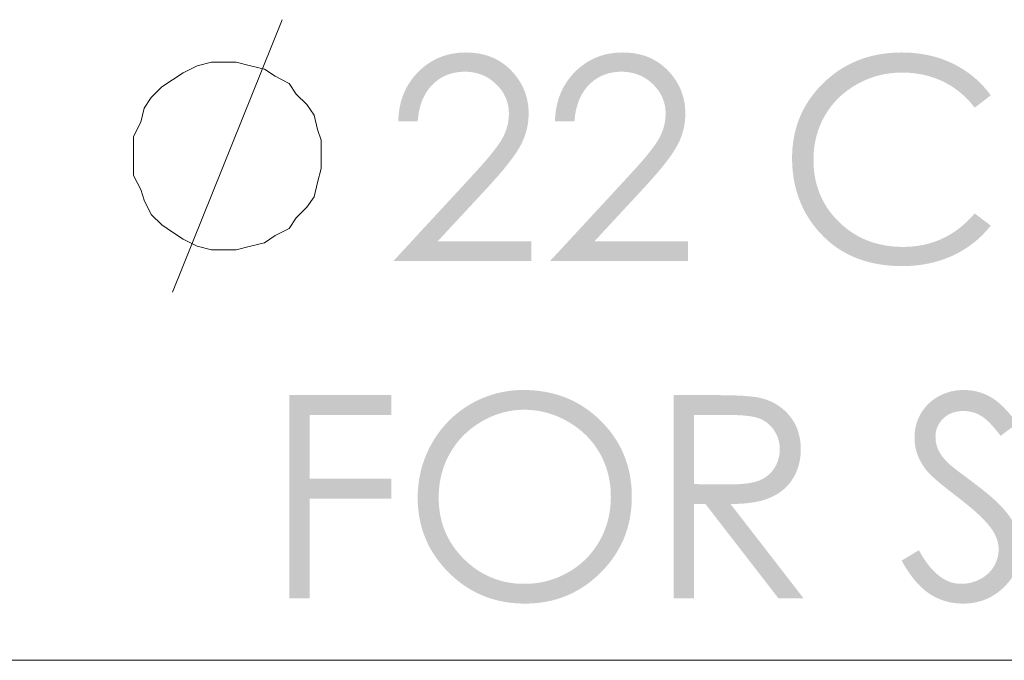
# Model space of a CAD drawing. Units: millimetres. Extents: x -167 to 191, y -515 to 42.
# Drawn here: x -64 to -34, y -277 to -258 of the extents above; entities that cross this region are included whole.
import ezdxf

# ---------------------------------------------------------------- set-up
doc = ezdxf.new("R2010")
doc.units = ezdxf.units.MM
doc.layers.add('IGES level 1', color=7, linetype='Continuous', true_color=0xe5e5e5)

msp = doc.modelspace()

# ---------------------------------------------------------------- hatches: boundary and pattern name
at = {"layer": 'IGES level 1', "true_color": 0x808080, "extrusion": (0, 0, -1)}
for points in [[(51.875, -260.992), (52.458, -260.992), (52.456, -260.936), (52.453, -260.881), (52.448, -260.826), (52.443, -260.772), (52.437, -260.719), (52.429, -260.666), (52.421, -260.614), (52.411, -260.562), (52.4, -260.511), (52.389, -260.461), (52.376, -260.412), (52.362, -260.363), (52.347, -260.314), (52.331, -260.267), (52.314, -260.219), (52.295, -260.173), (52.276, -260.127), (52.256, -260.082), (52.234, -260.037), (52.212, -259.993), (52.188, -259.95), (52.163, -259.908), (52.137, -259.865), (52.11, -259.824), (52.082, -259.783), (52.053, -259.743), (52.023, -259.704), (51.992, -259.665), (51.96, -259.626), (51.926, -259.589), (51.892, -259.552), (51.856, -259.515), (51.82, -259.48), (51.783, -259.445), (51.746, -259.412), (51.708, -259.38), (51.67, -259.349), (51.631, -259.319), (51.592, -259.29), (51.552, -259.263), (51.511, -259.236), (51.47, -259.211), (51.428, -259.187), (51.386, -259.163), (51.344, -259.141), (51.301, -259.121), (51.257, -259.101), (51.213, -259.082), (51.168, -259.065), (51.123, -259.048), (51.077, -259.033), (51.03, -259.019), (50.984, -259.006), (50.936, -258.994), (50.888, -258.983), (50.84, -258.974), (50.791, -258.965), (50.741, -258.958), (50.691, -258.952), (50.641, -258.946), (50.59, -258.943), (50.538, -258.94), (50.486, -258.938), (50.433, -258.937), (50.381, -258.938), (50.33, -258.94), (50.279, -258.942), (50.229, -258.946), (50.179, -258.951), (50.13, -258.956), (50.082, -258.963), (50.034, -258.971), (49.987, -258.98), (49.94, -258.99), (49.895, -259.001), (49.849, -259.014), (49.805, -259.027), (49.761, -259.041), (49.717, -259.056), (49.675, -259.073), (49.632, -259.09), (49.591, -259.109), (49.55, -259.128), (49.51, -259.149), (49.47, -259.171), (49.431, -259.194), (49.393, -259.217), (49.355, -259.242), (49.318, -259.268), (49.281, -259.295), (49.245, -259.323), (49.21, -259.352), (49.175, -259.382), (49.141, -259.414), (49.108, -259.446), (49.075, -259.479), (49.043, -259.513), (49.012, -259.548), (48.982, -259.583), (48.954, -259.618), (48.926, -259.653), (48.899, -259.689), (48.873, -259.726), (48.848, -259.762), (48.824, -259.799), (48.802, -259.837), (48.78, -259.875), (48.759, -259.913), (48.739, -259.952), (48.721, -259.991), (48.703, -260.03), (48.686, -260.07), (48.671, -260.11), (48.656, -260.151), (48.642, -260.191), (48.63, -260.233), (48.618, -260.274), (48.607, -260.316), (48.598, -260.359), (48.589, -260.402), (48.582, -260.445), (48.575, -260.488), (48.569, -260.532), (48.565, -260.577), (48.561, -260.622), (48.559, -260.667), (48.557, -260.712), (48.557, -260.758), (48.558, -260.822), (48.561, -260.886), (48.565, -260.949), (48.572, -261.012), (48.581, -261.074), (48.591, -261.136), (48.604, -261.197), (48.619, -261.258), (48.635, -261.318), (48.653, -261.378), (48.674, -261.438), (48.696, -261.497), (48.72, -261.555), (48.746, -261.613), (48.774, -261.67), (48.804, -261.727), (48.837, -261.785), (48.873, -261.845), (48.913, -261.908), (48.957, -261.974), (49.004, -262.042), (49.055, -262.112), (49.168, -262.26), (49.295, -262.418), (49.437, -262.587), (49.764, -262.953), (51.279, -264.584), (48.475, -264.584), (48.475, -265.171), (52.602, -265.171), (50.28, -262.661), (49.958, -262.306), (49.82, -262.148), (49.697, -262.001), (49.59, -261.867), (49.498, -261.745), (49.458, -261.688), (49.421, -261.635), (49.389, -261.585), (49.36, -261.537), (49.335, -261.491), (49.311, -261.445), (49.288, -261.398), (49.267, -261.351), (49.248, -261.304), (49.231, -261.257), (49.215, -261.209), (49.201, -261.161), (49.188, -261.113), (49.177, -261.064), (49.168, -261.015), (49.161, -260.966), (49.155, -260.916), (49.151, -260.866), (49.148, -260.816), (49.147, -260.765), (49.148, -260.733), (49.149, -260.702), (49.151, -260.67), (49.153, -260.639), (49.157, -260.608), (49.161, -260.578), (49.166, -260.548), (49.171, -260.518), (49.178, -260.488), (49.185, -260.459), (49.193, -260.429), (49.201, -260.401), (49.211, -260.372), (49.221, -260.344), (49.232, -260.316), (49.243, -260.288), (49.256, -260.261), (49.269, -260.234), (49.283, -260.207), (49.297, -260.18), (49.313, -260.154), (49.329, -260.128), (49.345, -260.102), (49.363, -260.077), (49.381, -260.051), (49.4, -260.027), (49.42, -260.002), (49.441, -259.978), (49.462, -259.953), (49.484, -259.93), (49.507, -259.906), (49.53, -259.883), (49.554, -259.86), (49.579, -259.838), (49.603, -259.817), (49.628, -259.796), (49.654, -259.776), (49.68, -259.757), (49.706, -259.738), (49.732, -259.721), (49.759, -259.704), (49.786, -259.687), (49.813, -259.672), (49.841, -259.657), (49.869, -259.643), (49.898, -259.63), (49.926, -259.617), (49.955, -259.605), (49.985, -259.594), (50.015, -259.583), (50.045, -259.574), (50.075, -259.565), (50.106, -259.556), (50.137, -259.549), (50.168, -259.542), (50.2, -259.536), (50.232, -259.53), (50.264, -259.526), (50.297, -259.522), (50.33, -259.518), (50.364, -259.516), (50.397, -259.514), (50.431, -259.513), (50.466, -259.513), (50.502, -259.513), (50.538, -259.514), (50.573, -259.516), (50.608, -259.519), (50.643, -259.522), (50.677, -259.526), (50.711, -259.531), (50.745, -259.537), (50.778, -259.543), (50.811, -259.551), (50.843, -259.558), (50.875, -259.567), (50.907, -259.577), (50.938, -259.587), (50.969, -259.598), (50.999, -259.61), (51.03, -259.622), (51.059, -259.635), (51.089, -259.649), (51.118, -259.664), (51.146, -259.68), (51.174, -259.696), (51.202, -259.713), (51.23, -259.731), (51.257, -259.749), (51.284, -259.768), (51.31, -259.788), (51.336, -259.809), (51.361, -259.831), (51.386, -259.853), (51.411, -259.876), (51.436, -259.9), (51.459, -259.925), (51.483, -259.95), (51.505, -259.976), (51.527, -260.002), (51.548, -260.029), (51.569, -260.057), (51.589, -260.085), (51.608, -260.114), (51.626, -260.144), (51.644, -260.174), (51.662, -260.205), (51.678, -260.236), (51.694, -260.268), (51.71, -260.301), (51.724, -260.334), (51.739, -260.368), (51.752, -260.402), (51.765, -260.437), (51.777, -260.473), (51.788, -260.509), (51.799, -260.546), (51.809, -260.584), (51.819, -260.622), (51.828, -260.66), (51.836, -260.7), (51.843, -260.74), (51.85, -260.78), (51.857, -260.821), (51.867, -260.905)], [(47.186, -260.992), (47.769, -260.992), (47.767, -260.936), (47.764, -260.881), (47.76, -260.826), (47.754, -260.772), (47.748, -260.719), (47.74, -260.666), (47.732, -260.614), (47.722, -260.562), (47.712, -260.511), (47.7, -260.461), (47.687, -260.412), (47.673, -260.363), (47.658, -260.314), (47.642, -260.267), (47.625, -260.219), (47.606, -260.173), (47.587, -260.127), (47.567, -260.082), (47.545, -260.037), (47.523, -259.993), (47.499, -259.95), (47.474, -259.908), (47.449, -259.865), (47.422, -259.824), (47.394, -259.783), (47.365, -259.743), (47.335, -259.704), (47.304, -259.665), (47.271, -259.626), (47.238, -259.589), (47.203, -259.552), (47.168, -259.515), (47.132, -259.48), (47.095, -259.445), (47.057, -259.412), (47.019, -259.38), (46.981, -259.349), (46.942, -259.319), (46.903, -259.29), (46.863, -259.263), (46.822, -259.236), (46.781, -259.211), (46.739, -259.187), (46.697, -259.163), (46.655, -259.141), (46.612, -259.121), (46.568, -259.101), (46.524, -259.082), (46.479, -259.065), (46.434, -259.048), (46.388, -259.033), (46.341, -259.019), (46.295, -259.006), (46.247, -258.994), (46.199, -258.983), (46.151, -258.974), (46.102, -258.965), (46.052, -258.958), (46.002, -258.952), (45.952, -258.946), (45.9, -258.943), (45.849, -258.94), (45.797, -258.938), (45.744, -258.937), (45.692, -258.938), (45.64, -258.94), (45.589, -258.942), (45.539, -258.946), (45.49, -258.951), (45.441, -258.956), (45.392, -258.963), (45.345, -258.971), (45.297, -258.98), (45.251, -258.99), (45.205, -259.001), (45.16, -259.014), (45.115, -259.027), (45.071, -259.041), (45.028, -259.056), (44.985, -259.073), (44.943, -259.09), (44.902, -259.109), (44.861, -259.128), (44.821, -259.149), (44.781, -259.171), (44.742, -259.194), (44.704, -259.217), (44.666, -259.242), (44.629, -259.268), (44.592, -259.295), (44.557, -259.323), (44.521, -259.352), (44.487, -259.382), (44.453, -259.414), (44.419, -259.446), (44.387, -259.479), (44.355, -259.513), (44.324, -259.548), (44.294, -259.583), (44.265, -259.618), (44.237, -259.653), (44.21, -259.689), (44.184, -259.726), (44.16, -259.762), (44.136, -259.799), (44.113, -259.837), (44.091, -259.875), (44.071, -259.913), (44.051, -259.952), (44.032, -259.991), (44.014, -260.03), (43.998, -260.07), (43.982, -260.11), (43.967, -260.151), (43.954, -260.191), (43.941, -260.233), (43.929, -260.274), (43.919, -260.316), (43.909, -260.359), (43.901, -260.402), (43.893, -260.445), (43.886, -260.488), (43.881, -260.532), (43.876, -260.577), (43.873, -260.622), (43.87, -260.667), (43.869, -260.712), (43.868, -260.758), (43.869, -260.822), (43.872, -260.886), (43.877, -260.949), (43.884, -261.012), (43.892, -261.074), (43.903, -261.136), (43.915, -261.197), (43.93, -261.258), (43.946, -261.318), (43.965, -261.378), (43.985, -261.438), (44.007, -261.497), (44.031, -261.555), (44.058, -261.613), (44.086, -261.67), (44.116, -261.727), (44.148, -261.785), (44.185, -261.845), (44.225, -261.908), (44.268, -261.974), (44.315, -262.042), (44.366, -262.112), (44.479, -262.26), (44.606, -262.418), (44.748, -262.587), (45.076, -262.953), (46.59, -264.584), (43.785, -264.584), (43.785, -265.171), (47.914, -265.171), (45.591, -262.661), (45.269, -262.306), (45.131, -262.148), (45.008, -262.001), (44.901, -261.867), (44.809, -261.745), (44.769, -261.688), (44.733, -261.635), (44.7, -261.585), (44.672, -261.537), (44.646, -261.491), (44.622, -261.445), (44.6, -261.398), (44.579, -261.351), (44.56, -261.304), (44.542, -261.257), (44.526, -261.209), (44.512, -261.161), (44.5, -261.113), (44.489, -261.064), (44.48, -261.015), (44.472, -260.966), (44.466, -260.916), (44.462, -260.866), (44.46, -260.816), (44.459, -260.765), (44.459, -260.733), (44.46, -260.702), (44.462, -260.67), (44.465, -260.639), (44.468, -260.608), (44.472, -260.578), (44.477, -260.548), (44.483, -260.518), (44.489, -260.488), (44.496, -260.459), (44.504, -260.429), (44.513, -260.401), (44.522, -260.372), (44.532, -260.344), (44.543, -260.316), (44.555, -260.288), (44.567, -260.261), (44.58, -260.234), (44.594, -260.207), (44.608, -260.18), (44.624, -260.154), (44.64, -260.128), (44.657, -260.102), (44.674, -260.077), (44.692, -260.051), (44.711, -260.027), (44.731, -260.002), (44.752, -259.978), (44.773, -259.953), (44.795, -259.93), (44.817, -259.906), (44.841, -259.883), (44.865, -259.86), (44.889, -259.838), (44.914, -259.817), (44.939, -259.796), (44.965, -259.776), (44.99, -259.757), (45.017, -259.738), (45.043, -259.721), (45.07, -259.704), (45.097, -259.687), (45.124, -259.672), (45.152, -259.657), (45.18, -259.643), (45.209, -259.63), (45.237, -259.617), (45.266, -259.605), (45.296, -259.594), (45.326, -259.583), (45.356, -259.574), (45.386, -259.565), (45.417, -259.556), (45.448, -259.549), (45.479, -259.542), (45.511, -259.536), (45.543, -259.53), (45.576, -259.526), (45.608, -259.522), (45.641, -259.518), (45.675, -259.516), (45.709, -259.514), (45.743, -259.513), (45.777, -259.513), (45.813, -259.513), (45.849, -259.514), (45.885, -259.516), (45.92, -259.519), (45.954, -259.522), (45.989, -259.526), (46.023, -259.531), (46.056, -259.537), (46.089, -259.543), (46.122, -259.551), (46.155, -259.558), (46.187, -259.567), (46.218, -259.577), (46.249, -259.587), (46.28, -259.598), (46.311, -259.61), (46.341, -259.622), (46.371, -259.635), (46.4, -259.649), (46.429, -259.664), (46.457, -259.68), (46.486, -259.696), (46.513, -259.713), (46.541, -259.731), (46.568, -259.749), (46.594, -259.768), (46.621, -259.788), (46.647, -259.809), (46.672, -259.831), (46.697, -259.853), (46.722, -259.876), (46.746, -259.9), (46.77, -259.925), (46.793, -259.95), (46.816, -259.976), (46.838, -260.002), (46.859, -260.029), (46.879, -260.057), (46.899, -260.085), (46.919, -260.114), (46.937, -260.144), (46.955, -260.174), (46.972, -260.205), (46.989, -260.236), (47.005, -260.268), (47.021, -260.301), (47.035, -260.334), (47.049, -260.368), (47.063, -260.402), (47.076, -260.437), (47.088, -260.473), (47.099, -260.509), (47.11, -260.546), (47.12, -260.584), (47.13, -260.622), (47.139, -260.66), (47.147, -260.7), (47.154, -260.74), (47.161, -260.78), (47.168, -260.821), (47.178, -260.905)], [(34.731, -260.219), (35.211, -260.587), (35.261, -260.524), (35.313, -260.462), (35.365, -260.402), (35.419, -260.344), (35.474, -260.288), (35.531, -260.235), (35.588, -260.183), (35.647, -260.133), (35.707, -260.085), (35.769, -260.039), (35.831, -259.995), (35.895, -259.952), (35.96, -259.912), (36.027, -259.874), (36.095, -259.838), (36.164, -259.803), (36.233, -259.771), (36.304, -259.741), (36.376, -259.713), (36.448, -259.687), (36.521, -259.663), (36.596, -259.641), (36.671, -259.622), (36.747, -259.604), (36.823, -259.588), (36.901, -259.575), (36.979, -259.563), (37.059, -259.554), (37.139, -259.546), (37.22, -259.541), (37.302, -259.538), (37.384, -259.537), (37.475, -259.538), (37.565, -259.543), (37.653, -259.549), (37.741, -259.559), (37.829, -259.571), (37.915, -259.586), (38, -259.604), (38.085, -259.624), (38.169, -259.648), (38.252, -259.674), (38.334, -259.702), (38.415, -259.734), (38.495, -259.768), (38.575, -259.805), (38.654, -259.844), (38.732, -259.887), (38.808, -259.931), (38.882, -259.977), (38.955, -260.026), (39.024, -260.076), (39.092, -260.128), (39.158, -260.182), (39.221, -260.238), (39.282, -260.295), (39.341, -260.355), (39.398, -260.416), (39.452, -260.48), (39.505, -260.545), (39.555, -260.612), (39.603, -260.681), (39.649, -260.752), (39.693, -260.825), (39.734, -260.899), (39.773, -260.974), (39.809, -261.051), (39.842, -261.128), (39.873, -261.207), (39.901, -261.287), (39.926, -261.368), (39.949, -261.45), (39.969, -261.534), (39.986, -261.618), (40.001, -261.704), (40.013, -261.791), (40.022, -261.879), (40.029, -261.968), (40.033, -262.058), (40.034, -262.15), (40.033, -262.219), (40.031, -262.287), (40.027, -262.355), (40.022, -262.422), (40.015, -262.488), (40.007, -262.554), (39.997, -262.618), (39.986, -262.682), (39.974, -262.746), (39.959, -262.808), (39.944, -262.87), (39.927, -262.932), (39.908, -262.992), (39.888, -263.052), (39.866, -263.111), (39.843, -263.169), (39.818, -263.227), (39.792, -263.284), (39.765, -263.34), (39.736, -263.395), (39.705, -263.45), (39.673, -263.504), (39.64, -263.557), (39.605, -263.61), (39.568, -263.662), (39.53, -263.713), (39.491, -263.764), (39.45, -263.813), (39.407, -263.862), (39.363, -263.911), (39.318, -263.958), (39.271, -264.005), (39.223, -264.051), (39.174, -264.095), (39.124, -264.138), (39.074, -264.18), (39.023, -264.22), (38.971, -264.258), (38.918, -264.295), (38.865, -264.331), (38.81, -264.365), (38.755, -264.398), (38.7, -264.429), (38.643, -264.459), (38.586, -264.487), (38.527, -264.514), (38.468, -264.539), (38.409, -264.563), (38.348, -264.586), (38.287, -264.607), (38.225, -264.626), (38.162, -264.645), (38.098, -264.661), (38.034, -264.677), (37.969, -264.69), (37.903, -264.703), (37.836, -264.714), (37.769, -264.723), (37.7, -264.731), (37.631, -264.738), (37.562, -264.743), (37.491, -264.746), (37.42, -264.749), (37.347, -264.749), (37.268, -264.748), (37.189, -264.745), (37.112, -264.741), (37.035, -264.734), (36.958, -264.725), (36.883, -264.714), (36.809, -264.702), (36.735, -264.687), (36.662, -264.67), (36.59, -264.652), (36.519, -264.631), (36.448, -264.609), (36.379, -264.584), (36.31, -264.558), (36.242, -264.53), (36.175, -264.499), (36.108, -264.467), (36.043, -264.433), (35.978, -264.397), (35.914, -264.359), (35.851, -264.319), (35.789, -264.277), (35.727, -264.233), (35.666, -264.187), (35.607, -264.139), (35.548, -264.089), (35.489, -264.037), (35.432, -263.983), (35.376, -263.928), (35.32, -263.87), (35.265, -263.81), (35.211, -263.749), (34.731, -264.113), (34.789, -264.184), (34.848, -264.253), (34.91, -264.32), (34.972, -264.386), (35.037, -264.449), (35.104, -264.51), (35.172, -264.569), (35.242, -264.626), (35.314, -264.681), (35.387, -264.734), (35.463, -264.785), (35.54, -264.834), (35.618, -264.88), (35.699, -264.925), (35.781, -264.968), (35.866, -265.009), (35.951, -265.047), (36.038, -265.082), (36.126, -265.116), (36.216, -265.147), (36.306, -265.175), (36.398, -265.201), (36.491, -265.224), (36.585, -265.245), (36.681, -265.263), (36.778, -265.279), (36.876, -265.293), (36.975, -265.304), (37.076, -265.313), (37.177, -265.319), (37.28, -265.322), (37.384, -265.324), (37.484, -265.323), (37.581, -265.32), (37.678, -265.314), (37.773, -265.307), (37.867, -265.298), (37.959, -265.286), (38.05, -265.273), (38.14, -265.257), (38.229, -265.24), (38.316, -265.22), (38.402, -265.198), (38.486, -265.175), (38.57, -265.149), (38.652, -265.121), (38.732, -265.091), (38.811, -265.059), (38.889, -265.024), (38.966, -264.988), (39.041, -264.95), (39.116, -264.909), (39.188, -264.867), (39.26, -264.822), (39.33, -264.775), (39.399, -264.727), (39.466, -264.676), (39.532, -264.623), (39.597, -264.568), (39.66, -264.511), (39.723, -264.452), (39.783, -264.39), (39.843, -264.327), (39.901, -264.262), (39.949, -264.205), (39.995, -264.148), (40.039, -264.09), (40.082, -264.031), (40.124, -263.972), (40.164, -263.912), (40.202, -263.851), (40.239, -263.79), (40.275, -263.727), (40.309, -263.664), (40.341, -263.601), (40.372, -263.536), (40.401, -263.471), (40.429, -263.405), (40.456, -263.339), (40.481, -263.271), (40.504, -263.203), (40.526, -263.135), (40.546, -263.065), (40.565, -262.995), (40.583, -262.924), (40.599, -262.852), (40.613, -262.78), (40.626, -262.707), (40.637, -262.633), (40.647, -262.558), (40.655, -262.483), (40.662, -262.407), (40.667, -262.33), (40.671, -262.253), (40.673, -262.174), (40.674, -262.095), (40.673, -262.012), (40.671, -261.93), (40.666, -261.849), (40.66, -261.768), (40.651, -261.689), (40.641, -261.61), (40.629, -261.532), (40.616, -261.455), (40.6, -261.378), (40.583, -261.303), (40.563, -261.228), (40.542, -261.154), (40.52, -261.081), (40.495, -261.009), (40.468, -260.937), (40.44, -260.867), (40.41, -260.797), (40.378, -260.728), (40.344, -260.66), (40.308, -260.593), (40.271, -260.526), (40.231, -260.461), (40.19, -260.396), (40.147, -260.332), (40.103, -260.269), (40.056, -260.206), (40.007, -260.145), (39.957, -260.084), (39.905, -260.024), (39.851, -259.965), (39.795, -259.907), (39.738, -259.85), (39.679, -259.793), (39.619, -259.739), (39.558, -259.687), (39.496, -259.636), (39.434, -259.587), (39.37, -259.54), (39.306, -259.494), (39.24, -259.451), (39.174, -259.409), (39.107, -259.369), (39.038, -259.33), (38.969, -259.294), (38.899, -259.259), (38.828, -259.226), (38.757, -259.195), (38.684, -259.166), (38.61, -259.138), (38.535, -259.112), (38.46, -259.088), (38.383, -259.066), (38.306, -259.045), (38.227, -259.027), (38.148, -259.01), (38.068, -258.994), (37.987, -258.981), (37.905, -258.97), (37.822, -258.96), (37.738, -258.952), (37.653, -258.945), (37.567, -258.941), (37.48, -258.938), (37.393, -258.937), (37.287, -258.939), (37.182, -258.943), (37.079, -258.949), (36.977, -258.959), (36.877, -258.97), (36.778, -258.985), (36.68, -259.002), (36.583, -259.022), (36.487, -259.044), (36.393, -259.069), (36.3, -259.097), (36.209, -259.127), (36.119, -259.16), (36.03, -259.196), (35.942, -259.234), (35.856, -259.274), (35.771, -259.317), (35.688, -259.363), (35.607, -259.41), (35.528, -259.46), (35.451, -259.512), (35.376, -259.565), (35.302, -259.621), (35.231, -259.679), (35.162, -259.739), (35.095, -259.801), (35.029, -259.866), (34.966, -259.932), (34.904, -260.001), (34.845, -260.071), (34.787, -260.144)], [(55.712, -269.181), (52.666, -269.181), (52.666, -269.776), (55.105, -269.776), (55.105, -271.682), (52.666, -271.682), (52.666, -272.278), (55.105, -272.278), (55.105, -275.261), (55.712, -275.261)], [(37.396, -274.129), (36.88, -273.82), (36.845, -273.882), (36.811, -273.942), (36.776, -274), (36.74, -274.055), (36.705, -274.109), (36.669, -274.161), (36.633, -274.211), (36.596, -274.259), (36.559, -274.305), (36.522, -274.35), (36.484, -274.392), (36.446, -274.432), (36.408, -274.47), (36.37, -274.506), (36.331, -274.541), (36.291, -274.573), (36.272, -274.589), (36.252, -274.604), (36.232, -274.618), (36.212, -274.632), (36.192, -274.645), (36.172, -274.658), (36.152, -274.671), (36.131, -274.683), (36.111, -274.695), (36.09, -274.706), (36.07, -274.716), (36.049, -274.726), (36.028, -274.736), (36.007, -274.745), (35.987, -274.753), (35.966, -274.762), (35.944, -274.769), (35.923, -274.776), (35.902, -274.783), (35.881, -274.789), (35.859, -274.795), (35.838, -274.8), (35.816, -274.804), (35.794, -274.809), (35.773, -274.812), (35.751, -274.815), (35.729, -274.818), (35.707, -274.82), (35.685, -274.822), (35.663, -274.823), (35.64, -274.824), (35.618, -274.824), (35.58, -274.824), (35.542, -274.822), (35.505, -274.819), (35.468, -274.815), (35.431, -274.81), (35.394, -274.804), (35.358, -274.797), (35.322, -274.789), (35.286, -274.779), (35.251, -274.768), (35.216, -274.757), (35.181, -274.744), (35.146, -274.73), (35.112, -274.715), (35.078, -274.699), (35.044, -274.682), (35.011, -274.663), (34.979, -274.644), (34.948, -274.625), (34.918, -274.604), (34.889, -274.583), (34.86, -274.561), (34.833, -274.538), (34.82, -274.526), (34.807, -274.515), (34.795, -274.503), (34.782, -274.49), (34.77, -274.478), (34.758, -274.465), (34.747, -274.452), (34.735, -274.439), (34.724, -274.426), (34.713, -274.413), (34.702, -274.399), (34.692, -274.386), (34.682, -274.372), (34.672, -274.357), (34.662, -274.343), (34.653, -274.328), (34.644, -274.314), (34.635, -274.299), (34.618, -274.269), (34.602, -274.238), (34.587, -274.208), (34.574, -274.177), (34.561, -274.146), (34.549, -274.115), (34.539, -274.084), (34.53, -274.052), (34.522, -274.02), (34.514, -273.988), (34.508, -273.956), (34.503, -273.923), (34.5, -273.89), (34.497, -273.857), (34.495, -273.824), (34.495, -273.79), (34.495, -273.771), (34.495, -273.752), (34.496, -273.733), (34.498, -273.714), (34.5, -273.695), (34.502, -273.676), (34.505, -273.657), (34.508, -273.638), (34.511, -273.62), (34.515, -273.601), (34.519, -273.582), (34.524, -273.563), (34.529, -273.544), (34.534, -273.525), (34.54, -273.507), (34.546, -273.488), (34.553, -273.469), (34.56, -273.45), (34.567, -273.432), (34.575, -273.413), (34.583, -273.394), (34.592, -273.376), (34.601, -273.357), (34.61, -273.339), (34.631, -273.301), (34.652, -273.264), (34.676, -273.228), (34.701, -273.191), (34.738, -273.139), (34.779, -273.087), (34.824, -273.033), (34.873, -272.978), (34.925, -272.921), (34.981, -272.864), (35.041, -272.805), (35.104, -272.744), (35.242, -272.62), (35.394, -272.49), (35.561, -272.355), (35.743, -272.215), (36.087, -271.948), (36.233, -271.83), (36.36, -271.721), (36.469, -271.622), (36.517, -271.576), (36.56, -271.533), (36.599, -271.492), (36.634, -271.454), (36.649, -271.436), (36.664, -271.418), (36.677, -271.401), (36.709, -271.358), (36.728, -271.331), (36.747, -271.304), (36.765, -271.276), (36.782, -271.249), (36.799, -271.221), (36.815, -271.193), (36.83, -271.165), (36.845, -271.137), (36.859, -271.109), (36.873, -271.081), (36.885, -271.052), (36.898, -271.024), (36.909, -270.995), (36.92, -270.966), (36.931, -270.937), (36.941, -270.908), (36.95, -270.879), (36.958, -270.849), (36.966, -270.82), (36.973, -270.79), (36.98, -270.76), (36.986, -270.73), (36.991, -270.7), (36.996, -270.67), (37, -270.64), (37.004, -270.609), (37.006, -270.578), (37.009, -270.548), (37.01, -270.517), (37.011, -270.486), (37.011, -270.455), (37.011, -270.405), (37.008, -270.356), (37.005, -270.308), (37, -270.26), (36.993, -270.213), (36.985, -270.167), (36.975, -270.121), (36.964, -270.075), (36.951, -270.03), (36.937, -269.986), (36.921, -269.942), (36.904, -269.899), (36.886, -269.856), (36.866, -269.814), (36.844, -269.772), (36.821, -269.731), (36.797, -269.691), (36.771, -269.652), (36.744, -269.614), (36.731, -269.595), (36.716, -269.577), (36.702, -269.559), (36.687, -269.541), (36.672, -269.523), (36.657, -269.506), (36.641, -269.489), (36.625, -269.472), (36.609, -269.456), (36.593, -269.44), (36.559, -269.408), (36.523, -269.378), (36.487, -269.348), (36.449, -269.32), (36.41, -269.292), (36.37, -269.266), (36.329, -269.241), (36.286, -269.216), (36.243, -269.194), (36.199, -269.172), (36.155, -269.153), (36.11, -269.134), (36.065, -269.117), (36.019, -269.102), (35.973, -269.088), (35.926, -269.075), (35.879, -269.065), (35.831, -269.055), (35.783, -269.047), (35.735, -269.04), (35.686, -269.035), (35.636, -269.032), (35.586, -269.029), (35.536, -269.029), (35.482, -269.029), (35.429, -269.032), (35.377, -269.036), (35.325, -269.042), (35.273, -269.049), (35.221, -269.058), (35.171, -269.069), (35.12, -269.082), (35.07, -269.096), (35.021, -269.111), (34.971, -269.129), (34.923, -269.148), (34.874, -269.169), (34.827, -269.191), (34.779, -269.215), (34.732, -269.241), (34.709, -269.255), (34.685, -269.269), (34.662, -269.284), (34.638, -269.3), (34.614, -269.316), (34.59, -269.333), (34.543, -269.37), (34.494, -269.409), (34.446, -269.451), (34.397, -269.496), (34.347, -269.543), (34.298, -269.594), (34.248, -269.647), (34.197, -269.703), (34.147, -269.762), (34.096, -269.823), (34.044, -269.888), (33.94, -270.025), (34.436, -270.4), (34.52, -270.291), (34.602, -270.192), (34.68, -270.103), (34.717, -270.062), (34.754, -270.023), (34.79, -269.987), (34.826, -269.954), (34.86, -269.922), (34.894, -269.893), (34.927, -269.867), (34.943, -269.854), (34.959, -269.843), (34.975, -269.832), (34.991, -269.821), (35.006, -269.811), (35.021, -269.802), (35.052, -269.784), (35.082, -269.768), (35.114, -269.752), (35.145, -269.738), (35.177, -269.725), (35.209, -269.713), (35.241, -269.702), (35.274, -269.693), (35.307, -269.684), (35.341, -269.677), (35.374, -269.671), (35.408, -269.665), (35.443, -269.661), (35.478, -269.659), (35.513, -269.657), (35.549, -269.656), (35.571, -269.656), (35.594, -269.657), (35.616, -269.658), (35.638, -269.66), (35.66, -269.662), (35.681, -269.664), (35.703, -269.667), (35.724, -269.67), (35.744, -269.674), (35.765, -269.678), (35.785, -269.683), (35.805, -269.688), (35.825, -269.693), (35.844, -269.699), (35.863, -269.706), (35.882, -269.712), (35.901, -269.72), (35.919, -269.727), (35.938, -269.735), (35.956, -269.744), (35.973, -269.753), (35.991, -269.762), (36.008, -269.772), (36.024, -269.782), (36.041, -269.793), (36.057, -269.804), (36.073, -269.816), (36.089, -269.828), (36.105, -269.84), (36.12, -269.853), (36.135, -269.866), (36.15, -269.88), (36.164, -269.894), (36.178, -269.908), (36.192, -269.923), (36.205, -269.937), (36.217, -269.952), (36.229, -269.967), (36.241, -269.982), (36.252, -269.998), (36.263, -270.014), (36.273, -270.029), (36.283, -270.045), (36.292, -270.062), (36.301, -270.078), (36.31, -270.095), (36.318, -270.112), (36.325, -270.129), (36.332, -270.146), (36.339, -270.164), (36.345, -270.181), (36.351, -270.199), (36.356, -270.217), (36.361, -270.236), (36.365, -270.254), (36.369, -270.273), (36.373, -270.292), (36.376, -270.311), (36.378, -270.33), (36.38, -270.35), (36.382, -270.37), (36.383, -270.39), (36.384, -270.41), (36.384, -270.43), (36.383, -270.455), (36.383, -270.479), (36.381, -270.504), (36.379, -270.528), (36.376, -270.553), (36.372, -270.577), (36.368, -270.601), (36.363, -270.625), (36.357, -270.649), (36.351, -270.673), (36.344, -270.697), (36.337, -270.72), (36.329, -270.744), (36.32, -270.767), (36.311, -270.791), (36.301, -270.814), (36.29, -270.837), (36.278, -270.861), (36.265, -270.885), (36.251, -270.909), (36.236, -270.934), (36.219, -270.959), (36.202, -270.984), (36.184, -271.009), (36.164, -271.034), (36.144, -271.06), (36.122, -271.086), (36.1, -271.112), (36.052, -271.165), (35.999, -271.219), (35.982, -271.235), (35.96, -271.254), (35.905, -271.301), (35.742, -271.429), (35.213, -271.827), (35.024, -271.971), (34.85, -272.11), (34.691, -272.246), (34.617, -272.312), (34.548, -272.378), (34.482, -272.442), (34.42, -272.505), (34.362, -272.568), (34.308, -272.629), (34.258, -272.69), (34.212, -272.749), (34.19, -272.778), (34.169, -272.807), (34.15, -272.836), (34.131, -272.865), (34.095, -272.922), (34.062, -272.979), (34.031, -273.036), (34.002, -273.092), (33.976, -273.149), (33.952, -273.207), (33.941, -273.235), (33.93, -273.264), (33.92, -273.292), (33.911, -273.321), (33.902, -273.349), (33.893, -273.378), (33.886, -273.406), (33.878, -273.435), (33.872, -273.464), (33.866, -273.492), (33.86, -273.521), (33.856, -273.549), (33.851, -273.578), (33.848, -273.607), (33.844, -273.635), (33.842, -273.664), (33.84, -273.693), (33.838, -273.721), (33.838, -273.75), (33.837, -273.779), (33.838, -273.82), (33.839, -273.861), (33.842, -273.901), (33.845, -273.941), (33.85, -273.981), (33.855, -274.02), (33.861, -274.059), (33.869, -274.098), (33.877, -274.137), (33.886, -274.175), (33.897, -274.213), (33.908, -274.25), (33.92, -274.287), (33.933, -274.324), (33.947, -274.36), (33.963, -274.396), (33.979, -274.432), (33.996, -274.467), (34.014, -274.502), (34.033, -274.537), (34.053, -274.572), (34.074, -274.606), (34.097, -274.639), (34.12, -274.673), (34.144, -274.706), (34.169, -274.738), (34.195, -274.771), (34.222, -274.803), (34.25, -274.834), (34.278, -274.866), (34.308, -274.897), (34.339, -274.927), (34.371, -274.957), (34.403, -274.986), (34.435, -275.014), (34.468, -275.042), (34.502, -275.068), (34.535, -275.093), (34.57, -275.117), (34.604, -275.141), (34.639, -275.163), (34.675, -275.184), (34.71, -275.205), (34.747, -275.224), (34.783, -275.243), (34.82, -275.261), (34.858, -275.277), (34.896, -275.293), (34.934, -275.308), (34.973, -275.322), (35.012, -275.334), (35.052, -275.346), (35.092, -275.357), (35.132, -275.367), (35.173, -275.376), (35.215, -275.384), (35.256, -275.392), (35.299, -275.398), (35.341, -275.403), (35.384, -275.407), (35.428, -275.411), (35.471, -275.413), (35.516, -275.414), (35.56, -275.415), (35.629, -275.414), (35.697, -275.41), (35.731, -275.408), (35.765, -275.405), (35.798, -275.401), (35.831, -275.396), (35.864, -275.392), (35.897, -275.386), (35.929, -275.38), (35.962, -275.373), (35.994, -275.366), (36.026, -275.358), (36.057, -275.35), (36.089, -275.341), (36.12, -275.332), (36.151, -275.321), (36.182, -275.311), (36.213, -275.3), (36.243, -275.288), (36.274, -275.275), (36.304, -275.262), (36.333, -275.249), (36.363, -275.235), (36.393, -275.22), (36.422, -275.205), (36.451, -275.189), (36.48, -275.172), (36.509, -275.155), (36.537, -275.138), (36.565, -275.12), (36.593, -275.101), (36.621, -275.081), (36.649, -275.061), (36.677, -275.039), (36.704, -275.017), (36.732, -274.994), (36.759, -274.971), (36.786, -274.947), (36.813, -274.921), (36.84, -274.896), (36.893, -274.841), (36.946, -274.784), (36.998, -274.724), (37.05, -274.66), (37.101, -274.594), (37.151, -274.524), (37.201, -274.451), (37.251, -274.375), (37.3, -274.296), (37.348, -274.214)]]:
    msp.add_hatch(color=8, dxfattribs=at).paths.add_polyline_path(points, flags=0)
h = msp.add_hatch(color=8, dxfattribs=at)
h.paths.add_polyline_path([(48.711, -269.029), (48.625, -269.03), (48.54, -269.032), (48.456, -269.037), (48.373, -269.043), (48.291, -269.051), (48.209, -269.061), (48.129, -269.073), (48.049, -269.086), (47.97, -269.102), (47.892, -269.119), (47.815, -269.137), (47.739, -269.158), (47.664, -269.181), (47.589, -269.205), (47.515, -269.231), (47.443, -269.259), (47.371, -269.289), (47.3, -269.32), (47.23, -269.353), (47.161, -269.388), (47.093, -269.425), (47.025, -269.464), (46.959, -269.504), (46.893, -269.547), (46.828, -269.591), (46.764, -269.637), (46.701, -269.684), (46.639, -269.734), (46.578, -269.785), (46.517, -269.838), (46.458, -269.893), (46.399, -269.95), (46.342, -270.008), (46.287, -270.067), (46.233, -270.126), (46.181, -270.187), (46.131, -270.248), (46.083, -270.311), (46.037, -270.374), (45.992, -270.438), (45.95, -270.502), (45.909, -270.568), (45.87, -270.634), (45.832, -270.701), (45.797, -270.769), (45.763, -270.838), (45.732, -270.908), (45.702, -270.979), (45.673, -271.05), (45.647, -271.122), (45.623, -271.195), (45.6, -271.269), (45.579, -271.344), (45.56, -271.419), (45.543, -271.495), (45.527, -271.573), (45.514, -271.651), (45.502, -271.73), (45.492, -271.809), (45.484, -271.89), (45.477, -271.971), (45.473, -272.053), (45.47, -272.136), (45.469, -272.22), (45.47, -272.303), (45.473, -272.385), (45.477, -272.467), (45.484, -272.547), (45.492, -272.627), (45.502, -272.706), (45.514, -272.784), (45.527, -272.862), (45.543, -272.939), (45.56, -273.014), (45.579, -273.09), (45.6, -273.164), (45.622, -273.237), (45.647, -273.31), (45.673, -273.382), (45.701, -273.453), (45.731, -273.524), (45.763, -273.593), (45.796, -273.662), (45.832, -273.73), (45.869, -273.797), (45.908, -273.864), (45.949, -273.929), (45.991, -273.994), (46.036, -274.058), (46.082, -274.122), (46.13, -274.184), (46.18, -274.246), (46.232, -274.307), (46.285, -274.367), (46.34, -274.426), (46.398, -274.485), (46.456, -274.542), (46.515, -274.597), (46.575, -274.651), (46.636, -274.703), (46.698, -274.753), (46.76, -274.801), (46.823, -274.847), (46.887, -274.891), (46.952, -274.934), (47.018, -274.975), (47.084, -275.014), (47.151, -275.051), (47.219, -275.087), (47.288, -275.12), (47.358, -275.152), (47.428, -275.182), (47.499, -275.21), (47.571, -275.237), (47.644, -275.261), (47.717, -275.284), (47.792, -275.305), (47.867, -275.324), (47.943, -275.341), (48.02, -275.357), (48.097, -275.37), (48.175, -275.382), (48.255, -275.392), (48.335, -275.4), (48.415, -275.407), (48.497, -275.411), (48.579, -275.414), (48.662, -275.415), (48.746, -275.414), (48.83, -275.411), (48.912, -275.407), (48.994, -275.4), (49.075, -275.392), (49.155, -275.382), (49.234, -275.371), (49.312, -275.357), (49.39, -275.342), (49.466, -275.324), (49.542, -275.305), (49.617, -275.285), (49.691, -275.262), (49.765, -275.238), (49.837, -275.211), (49.909, -275.183), (49.98, -275.154), (50.05, -275.122), (50.119, -275.088), (50.188, -275.053), (50.256, -275.016), (50.322, -274.977), (50.388, -274.937), (50.454, -274.894), (50.518, -274.85), (50.581, -274.804), (50.644, -274.756), (50.706, -274.706), (50.767, -274.655), (50.827, -274.601), (50.887, -274.546), (50.945, -274.489), (51.002, -274.431), (51.058, -274.372), (51.112, -274.312), (51.163, -274.252), (51.213, -274.19), (51.261, -274.128), (51.308, -274.065), (51.352, -274.002), (51.395, -273.937), (51.436, -273.872), (51.475, -273.806), (51.512, -273.74), (51.548, -273.672), (51.581, -273.604), (51.613, -273.535), (51.643, -273.466), (51.671, -273.395), (51.697, -273.324), (51.722, -273.252), (51.745, -273.18), (51.765, -273.106), (51.785, -273.032), (51.802, -272.957), (51.817, -272.881), (51.831, -272.805), (51.843, -272.727), (51.853, -272.649), (51.861, -272.571), (51.867, -272.491), (51.872, -272.411), (51.874, -272.33), (51.875, -272.248), (51.874, -272.139), (51.869, -272.031), (51.86, -271.924), (51.849, -271.818), (51.834, -271.713), (51.816, -271.609), (51.794, -271.506), (51.77, -271.404), (51.741, -271.303), (51.71, -271.203), (51.675, -271.104), (51.637, -271.006), (51.596, -270.909), (51.551, -270.813), (51.503, -270.718), (51.452, -270.623), (51.398, -270.531), (51.341, -270.442), (51.282, -270.355), (51.221, -270.27), (51.157, -270.188), (51.09, -270.109), (51.022, -270.032), (50.951, -269.957), (50.877, -269.885), (50.801, -269.816), (50.723, -269.749), (50.643, -269.684), (50.559, -269.623), (50.474, -269.563), (50.386, -269.506), (50.296, -269.452), (50.204, -269.401), (50.111, -269.353), (50.017, -269.308), (49.922, -269.267), (49.826, -269.229), (49.73, -269.194), (49.632, -269.163), (49.534, -269.134), (49.434, -269.11), (49.334, -269.088), (49.232, -269.07), (49.13, -269.055), (49.027, -269.044), (48.923, -269.035), (48.817, -269.03)], flags=0)
h.paths.add_polyline_path([(48.685, -269.619), (48.769, -269.621), (48.852, -269.625), (48.935, -269.632), (49.018, -269.641), (49.1, -269.654), (49.181, -269.669), (49.262, -269.687), (49.342, -269.707), (49.422, -269.731), (49.501, -269.757), (49.579, -269.786), (49.658, -269.817), (49.735, -269.852), (49.812, -269.889), (49.889, -269.929), (49.965, -269.971), (50.039, -270.016), (50.111, -270.063), (50.182, -270.112), (50.25, -270.163), (50.316, -270.215), (50.38, -270.27), (50.442, -270.326), (50.502, -270.384), (50.56, -270.444), (50.616, -270.506), (50.67, -270.57), (50.722, -270.636), (50.771, -270.704), (50.819, -270.774), (50.865, -270.845), (50.908, -270.919), (50.949, -270.994), (50.988, -271.07), (51.024, -271.147), (51.057, -271.225), (51.087, -271.304), (51.115, -271.385), (51.14, -271.466), (51.163, -271.549), (51.183, -271.632), (51.2, -271.717), (51.215, -271.802), (51.227, -271.889), (51.236, -271.977), (51.242, -272.065), (51.246, -272.155), (51.248, -272.246), (51.247, -272.314), (51.245, -272.38), (51.241, -272.446), (51.236, -272.512), (51.229, -272.577), (51.221, -272.641), (51.212, -272.704), (51.201, -272.767), (51.188, -272.829), (51.174, -272.891), (51.159, -272.951), (51.142, -273.012), (51.124, -273.071), (51.104, -273.13), (51.082, -273.188), (51.06, -273.246), (51.035, -273.303), (51.01, -273.359), (50.983, -273.415), (50.954, -273.469), (50.924, -273.524), (50.892, -273.577), (50.859, -273.63), (50.825, -273.683), (50.789, -273.734), (50.752, -273.785), (50.713, -273.836), (50.672, -273.885), (50.631, -273.934), (50.587, -273.983), (50.543, -274.03), (50.496, -274.078), (50.449, -274.123), (50.401, -274.168), (50.353, -274.211), (50.304, -274.252), (50.254, -274.292), (50.204, -274.331), (50.153, -274.368), (50.101, -274.404), (50.049, -274.438), (49.996, -274.471), (49.943, -274.502), (49.889, -274.532), (49.835, -274.561), (49.78, -274.588), (49.724, -274.613), (49.668, -274.637), (49.611, -274.66), (49.553, -274.681), (49.495, -274.701), (49.436, -274.719), (49.377, -274.736), (49.317, -274.751), (49.257, -274.765), (49.195, -274.777), (49.134, -274.788), (49.071, -274.798), (49.008, -274.806), (48.945, -274.813), (48.881, -274.818), (48.816, -274.821), (48.751, -274.824), (48.685, -274.824), (48.597, -274.823), (48.509, -274.819), (48.423, -274.812), (48.337, -274.803), (48.252, -274.791), (48.169, -274.776), (48.085, -274.758), (48.003, -274.738), (47.922, -274.715), (47.841, -274.69), (47.761, -274.662), (47.682, -274.631), (47.604, -274.597), (47.527, -274.561), (47.45, -274.522), (47.375, -274.48), (47.3, -274.436), (47.228, -274.391), (47.158, -274.343), (47.09, -274.293), (47.024, -274.241), (46.96, -274.187), (46.898, -274.132), (46.839, -274.074), (46.781, -274.014), (46.725, -273.953), (46.672, -273.889), (46.62, -273.823), (46.571, -273.756), (46.523, -273.686), (46.478, -273.615), (46.435, -273.541), (46.394, -273.466), (46.355, -273.39), (46.32, -273.313), (46.287, -273.235), (46.257, -273.156), (46.229, -273.076), (46.204, -272.995), (46.181, -272.912), (46.162, -272.829), (46.144, -272.745), (46.13, -272.66), (46.118, -272.573), (46.109, -272.486), (46.102, -272.397), (46.098, -272.308), (46.097, -272.217), (46.098, -272.127), (46.102, -272.039), (46.109, -271.951), (46.118, -271.864), (46.13, -271.779), (46.144, -271.694), (46.162, -271.611), (46.181, -271.528), (46.204, -271.447), (46.229, -271.367), (46.257, -271.288), (46.287, -271.21), (46.32, -271.133), (46.355, -271.057), (46.394, -270.982), (46.435, -270.909), (46.478, -270.836), (46.523, -270.766), (46.571, -270.697), (46.621, -270.63), (46.673, -270.565), (46.727, -270.502), (46.783, -270.441), (46.841, -270.382), (46.902, -270.324), (46.964, -270.268), (47.029, -270.214), (47.096, -270.162), (47.165, -270.112), (47.236, -270.063), (47.309, -270.016), (47.385, -269.971), (47.462, -269.929), (47.539, -269.889), (47.617, -269.852), (47.696, -269.817), (47.775, -269.786), (47.855, -269.757), (47.935, -269.731), (48.016, -269.707), (48.098, -269.687), (48.18, -269.669), (48.262, -269.654), (48.346, -269.641), (48.43, -269.632), (48.514, -269.625), (48.599, -269.621)], flags=0)
h = msp.add_hatch(color=8, dxfattribs=at)
h.paths.add_polyline_path([(44.218, -269.181), (43.007, -269.181), (42.541, -269.186), (42.339, -269.193), (42.158, -269.202), (41.996, -269.214), (41.855, -269.228), (41.793, -269.236), (41.735, -269.245), (41.682, -269.254), (41.635, -269.264), (41.568, -269.281), (41.535, -269.29), (41.503, -269.3), (41.471, -269.31), (41.439, -269.321), (41.408, -269.332), (41.377, -269.344), (41.346, -269.356), (41.316, -269.369), (41.286, -269.383), (41.257, -269.397), (41.228, -269.412), (41.199, -269.427), (41.171, -269.443), (41.143, -269.459), (41.116, -269.476), (41.089, -269.493), (41.063, -269.511), (41.036, -269.53), (41.011, -269.549), (40.985, -269.569), (40.96, -269.589), (40.936, -269.61), (40.912, -269.631), (40.888, -269.653), (40.864, -269.675), (40.841, -269.698), (40.819, -269.722), (40.797, -269.746), (40.775, -269.77), (40.754, -269.795), (40.733, -269.821), (40.713, -269.847), (40.693, -269.874), (40.674, -269.9), (40.656, -269.928), (40.639, -269.955), (40.622, -269.983), (40.605, -270.011), (40.59, -270.04), (40.575, -270.069), (40.561, -270.098), (40.547, -270.128), (40.534, -270.158), (40.522, -270.189), (40.511, -270.22), (40.5, -270.251), (40.489, -270.282), (40.48, -270.314), (40.471, -270.347), (40.463, -270.379), (40.455, -270.412), (40.448, -270.446), (40.442, -270.48), (40.436, -270.514), (40.431, -270.548), (40.427, -270.583), (40.423, -270.618), (40.42, -270.654), (40.418, -270.69), (40.416, -270.726), (40.415, -270.763), (40.415, -270.8), (40.416, -270.862), (40.419, -270.922), (40.423, -270.982), (40.43, -271.041), (40.438, -271.099), (40.448, -271.156), (40.46, -271.211), (40.466, -271.239), (40.473, -271.266), (40.481, -271.294), (40.489, -271.321), (40.497, -271.347), (40.506, -271.374), (40.516, -271.4), (40.525, -271.426), (40.536, -271.452), (40.546, -271.477), (40.558, -271.503), (40.569, -271.528), (40.581, -271.553), (40.594, -271.577), (40.607, -271.602), (40.62, -271.626), (40.634, -271.65), (40.649, -271.674), (40.664, -271.697), (40.679, -271.72), (40.694, -271.743), (40.71, -271.765), (40.727, -271.787), (40.743, -271.808), (40.76, -271.83), (40.778, -271.85), (40.796, -271.871), (40.814, -271.891), (40.833, -271.911), (40.852, -271.93), (40.872, -271.949), (40.891, -271.968), (40.912, -271.986), (40.932, -272.004), (40.953, -272.022), (40.975, -272.039), (40.997, -272.056), (41.019, -272.072), (41.042, -272.088), (41.065, -272.104), (41.088, -272.119), (41.112, -272.134), (41.136, -272.149), (41.161, -272.163), (41.186, -272.177), (41.211, -272.191), (41.263, -272.217), (41.316, -272.242), (41.372, -272.265), (41.4, -272.276), (41.43, -272.287), (41.46, -272.297), (41.49, -272.308), (41.554, -272.326), (41.62, -272.344), (41.688, -272.36), (41.759, -272.374), (41.833, -272.387), (41.909, -272.399), (41.988, -272.409), (42.069, -272.418), (42.153, -272.425), (42.24, -272.43), (42.329, -272.435), (42.515, -272.438), (40.328, -275.261), (41.08, -275.261), (43.267, -272.438), (43.61, -272.438), (43.61, -275.261), (44.218, -275.261)], flags=0)
h.paths.add_polyline_path([(43.61, -269.776), (43.61, -271.843), (42.562, -271.852), (42.415, -271.851), (42.278, -271.845), (42.151, -271.836), (42.091, -271.83), (42.033, -271.823), (41.978, -271.816), (41.926, -271.807), (41.876, -271.797), (41.828, -271.787), (41.783, -271.776), (41.761, -271.77), (41.74, -271.763), (41.72, -271.757), (41.7, -271.75), (41.681, -271.743), (41.662, -271.736), (41.626, -271.721), (41.609, -271.713), (41.591, -271.705), (41.574, -271.697), (41.557, -271.688), (41.541, -271.679), (41.524, -271.67), (41.508, -271.66), (41.492, -271.65), (41.477, -271.64), (41.462, -271.63), (41.446, -271.619), (41.432, -271.608), (41.417, -271.597), (41.403, -271.586), (41.389, -271.574), (41.375, -271.562), (41.361, -271.55), (41.348, -271.537), (41.335, -271.525), (41.322, -271.512), (41.309, -271.498), (41.297, -271.485), (41.285, -271.471), (41.273, -271.457), (41.261, -271.442), (41.25, -271.428), (41.239, -271.413), (41.228, -271.398), (41.217, -271.382), (41.207, -271.367), (41.197, -271.351), (41.187, -271.335), (41.178, -271.318), (41.169, -271.302), (41.16, -271.286), (41.151, -271.269), (41.143, -271.252), (41.135, -271.236), (41.128, -271.219), (41.121, -271.202), (41.114, -271.184), (41.107, -271.167), (41.101, -271.15), (41.095, -271.132), (41.089, -271.115), (41.084, -271.097), (41.079, -271.079), (41.075, -271.061), (41.07, -271.043), (41.066, -271.025), (41.063, -271.007), (41.059, -270.988), (41.056, -270.97), (41.054, -270.951), (41.049, -270.913), (41.046, -270.875), (41.044, -270.837), (41.043, -270.798), (41.044, -270.76), (41.046, -270.722), (41.047, -270.703), (41.049, -270.685), (41.051, -270.666), (41.054, -270.648), (41.057, -270.63), (41.06, -270.612), (41.063, -270.594), (41.067, -270.576), (41.071, -270.558), (41.075, -270.541), (41.08, -270.523), (41.085, -270.506), (41.09, -270.488), (41.096, -270.471), (41.102, -270.454), (41.108, -270.437), (41.115, -270.42), (41.122, -270.404), (41.129, -270.387), (41.136, -270.37), (41.144, -270.354), (41.153, -270.338), (41.161, -270.322), (41.17, -270.306), (41.179, -270.29), (41.189, -270.274), (41.199, -270.258), (41.219, -270.227), (41.23, -270.212), (41.241, -270.197), (41.252, -270.182), (41.263, -270.168), (41.274, -270.153), (41.286, -270.14), (41.298, -270.126), (41.31, -270.113), (41.322, -270.1), (41.335, -270.087), (41.347, -270.075), (41.36, -270.062), (41.373, -270.05), (41.387, -270.039), (41.4, -270.028), (41.414, -270.016), (41.428, -270.006), (41.442, -269.995), (41.456, -269.985), (41.471, -269.975), (41.486, -269.965), (41.501, -269.956), (41.516, -269.947), (41.531, -269.938), (41.547, -269.929), (41.562, -269.921), (41.578, -269.913), (41.594, -269.905), (41.611, -269.898), (41.627, -269.891), (41.644, -269.884), (41.661, -269.877), (41.679, -269.871), (41.697, -269.865), (41.717, -269.859), (41.737, -269.853), (41.757, -269.847), (41.801, -269.837), (41.847, -269.827), (41.896, -269.818), (41.947, -269.81), (42.002, -269.803), (42.059, -269.797), (42.119, -269.792), (42.248, -269.783), (42.387, -269.778), (42.538, -269.776)], flags=0)

# ---------------------------------------------------------------- linework, layer by layer
at = {"layer": 'IGES level 1', "color": 8, "lineweight": 0, "true_color": 0x808080}
for points in [[(-59.21, -266.105), (-55.93, -257.957)], [(-122.385, -277.11), (-103.337, -277.11), (-81.327, -277.11), (-5.877, -277.11)]]:
    msp.add_lwpolyline(points, dxfattribs=at)
msp.add_lwpolyline([(-54.766, -262.402), (-54.766, -261.978), (-54.766, -261.555), (-54.872, -261.238), (-54.977, -260.814), (-55.19, -260.496), (-55.507, -260.179), (-55.719, -259.861), (-56.141, -259.65), (-56.459, -259.438), (-56.882, -259.332), (-57.305, -259.227), (-57.623, -259.227), (-58.046, -259.227), (-58.469, -259.332), (-58.893, -259.544), (-59.21, -259.756), (-59.528, -259.967), (-59.846, -260.285), (-60.057, -260.603), (-60.163, -261.025), (-60.374, -261.449), (-60.374, -261.767), (-60.374, -262.189), (-60.374, -262.613), (-60.163, -263.036), (-60.057, -263.353), (-59.846, -263.777), (-59.528, -264.095), (-59.21, -264.306), (-58.893, -264.518), (-58.469, -264.73), (-58.046, -264.835), (-57.623, -264.835), (-57.305, -264.835), (-56.882, -264.73), (-56.459, -264.624), (-56.141, -264.412), (-55.719, -264.2), (-55.507, -263.883), (-55.19, -263.566), (-54.977, -263.248), (-54.872, -262.824)], close=True, dxfattribs=at)

doc.saveas('drawing.dxf')
